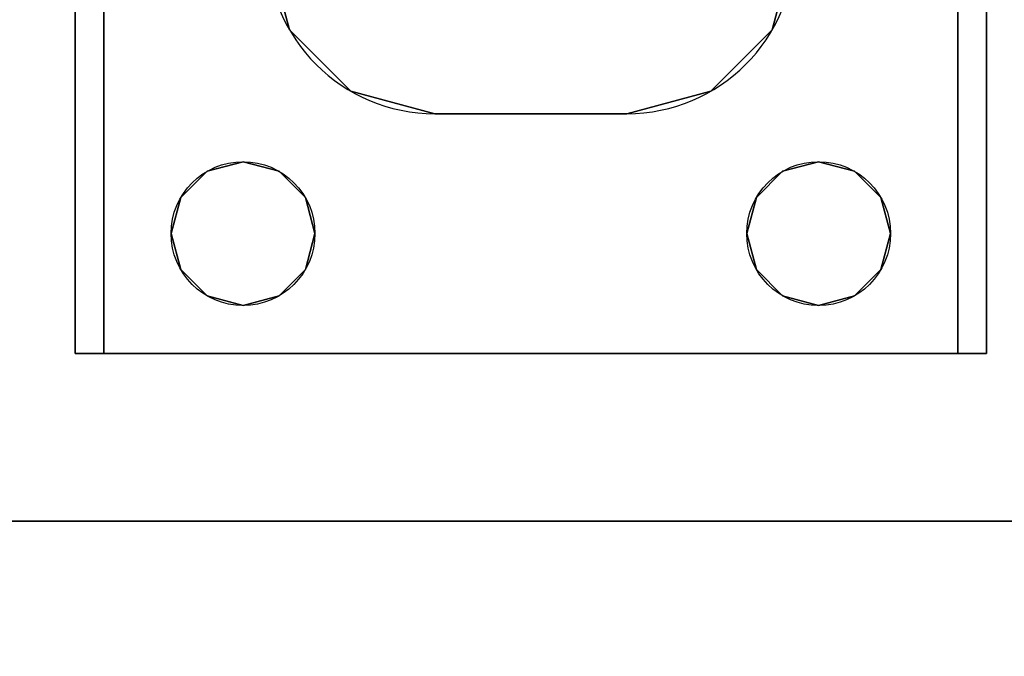
# Model space of a CAD drawing. Extents: x -240 to -48, y 433 to 623.
# Drawn here: x -186 to -183, y 530 to 532 of the extents above; entities that cross this region are included whole.
import ezdxf

# ---------------------------------------------------------------- set-up
doc = ezdxf.new("R2010")
doc.units = 0
doc.header["$LTSCALE"] = 96
doc.header["$MEASUREMENT"] = 0
for name, color, linetype in [('AFUWK-3-LGPT', 7, 'Continuous'), ('AFUWK-3-TPLM-TH', 7, 'Continuous'), ('AFUWK-P', 7, 'Continuous'), ('MAIN_DIMENSIONS', 7, 'Continuous'), ('MAIN_FURN', 7, 'Continuous')]:
    doc.layers.add(name, color=color, linetype=linetype)
doc.dimstyles.get("Standard").update_dxf_attribs({"dimtxt": 0.18, "dimasz": 0.18, "dimexe": 0.18, "dimexo": 0.0625, "dimgap": 0.09, "dimtad": 0, "dimtih": 1, "dimtoh": 1, "dimdec": 4, "dimzin": 0, "dimdsep": 46, "dimtxsty": 'Standard', "dimcen": 0.09, "dimadec": 0, "dimazin": 0, "dimtfac": 1, "dimtdec": 4, "dimtofl": 0, "dimtmove": 0, "dimatfit": 0, "dimfxl": 0, "dimtolj": 1, "dimtzin": 0, "dimarcsym": 0})

# ---------------------------------------------------------------- blocks, each defined once
blk = doc.blocks.new('MO4824NTU')
at = {"layer": 'AFUWK-3-LGPT', "color": 30, "linetype": 'Continuous'}
for points, invisible_edges in [([(48, -0.125, 27.75), (47.5625, -6.0625, 27.75), (47.4375, -4, 27.75)], 15), ([(48, -0.125, 27.75), (47.5625, -15.5625, 27.75), (47.5625, -8.4375, 27.75)], 15), ([(48, -23.875, 27.75), (47.5625, -15.5625, 27.75), (48, -0.125, 27.75)], 3), ([(48, -0.125, 27.75), (47.5625, -8.3625, 27.75), (47.5625, -6.1375, 27.75)], 15), ([(47.5625, -8.4375, 27.75), (47.5625, -8.3625, 27.75), (48, -0.125, 27.75)], 14), ([(48, -0.125, 27.75), (47.5625, -6.1375, 27.75), (47.5625, -6.0625, 27.75)], 13), ([(48, -22.875, 26.75), (48, -0.125, 27.75), (48, -1.125, 26.75)], 3), ([(48, -23.875, 27.75), (48, -0.125, 27.75), (48, -22.875, 26.75)], 14), ([(48, -1.125, 26.75), (47.4375, -4, 26.75), (47.4375, -6.5, 26.75)], 15), ([(48, -1.125, 26.75), (47.4375, -8, 26.75), (47.4375, -10, 26.75)], 15), ([(47.4375, -6.5, 26.75), (47.4375, -8, 26.75), (48, -1.125, 26.75)], 15), ([(48, -1.125, 26.75), (47.4375, -10, 26.75), (48, -22.875, 26.75)], 3), ([(47.0625, -6.5, 26.75), (45.9375, -4, 26.75), (45.9375, -6.5, 26.75)], 15), ([(47.0625, -4, 26.75), (45.9375, -4, 26.75), (47.0625, -6.5, 26.75)], 15), ([(47.0876, -6.4063, 26.75), (47.0625, -4, 26.75), (47.0625, -6.5, 26.75)], 3), ([(47.0876, -4.0938, 26.75), (47.0625, -4, 26.75), (47.0876, -6.4063, 26.75)], 14), ([(47.4375, -4, 26.75), (47.4124, -4.0938, 26.75), (47.4375, -6.5, 26.75)], 14), ([(47.4375, -4, 27.75), (47.5625, -6.0625, 27.75), (47.4124, -4.0938, 27.75)], 3), ([(45, -6.0625, 27.75), (45.9124, -4.0938, 27.75), (47.5625, -6.0625, 27.75)], 3), ([(47.5625, -6.0625, 27.75), (45.9124, -4.0938, 27.75), (47.0876, -4.0938, 27.75)], 15), ([(47.1562, -6.3376, 26.75), (47.0876, -4.0938, 26.75), (47.0876, -6.4063, 26.75)], 3), ([(47.1562, -4.1624, 26.75), (47.0876, -4.0938, 26.75), (47.1562, -6.3376, 26.75)], 14), ([(47.1562, -4.1624, 27.75), (47.5625, -6.0625, 27.75), (47.0876, -4.0938, 27.75)], 3), ([(47.4124, -4.0938, 26.75), (47.3438, -4.1624, 26.75), (47.4124, -6.4063, 26.75)], 14), ([(47.4124, -4.0938, 27.75), (47.5625, -6.0625, 27.75), (47.3438, -4.1624, 27.75)], 3), ([(47.4375, -6.5, 26.75), (47.4124, -4.0938, 26.75), (47.4124, -6.4063, 26.75)], 3), ([(47.25, -6.3125, 26.75), (47.1562, -4.1624, 26.75), (47.1562, -6.3376, 26.75)], 3), ([(47.25, -4.1875, 26.75), (47.1562, -4.1624, 26.75), (47.25, -6.3125, 26.75)], 14), ([(47.25, -4.1875, 27.75), (47.5625, -6.0625, 27.75), (47.1562, -4.1624, 27.75)], 3), ([(47.3438, -4.1624, 26.75), (47.25, -4.1875, 26.75), (47.3438, -6.3376, 26.75)], 14), ([(47.3438, -4.1624, 27.75), (47.5625, -6.0625, 27.75), (47.25, -4.1875, 27.75)], 3), ([(47.4124, -6.4063, 26.75), (47.3438, -4.1624, 26.75), (47.3438, -6.3376, 26.75)], 3), ([(47.3438, -6.3376, 26.75), (47.25, -4.1875, 26.75), (47.25, -6.3125, 26.75)], 3), ([(45, -6.0625, 27.75), (47.5625, -6.0625, 28), (41.0625, -6.0625, 28)], 13), ([(41.0625, -6.0625, 28), (47.5625, -6.0625, 28), (44.25, -6.3125, 28)], 14), ([(47.5625, -6.0625, 28), (45.75, -6.3125, 28), (44.25, -6.3125, 28)], 15), ([(47.5625, -6.0625, 27.75), (47.5625, -6.0625, 28), (45, -6.0625, 27.75)], 2), ([(47.5625, -6.0625, 28), (45.8438, -6.3376, 28), (45.75, -6.3125, 28)], 13), ([(45.8438, -6.3376, 28), (47.5625, -6.0625, 28), (47.1562, -6.3376, 28)], 15), ([(47.1562, -6.3376, 28), (47.5625, -6.0625, 28), (47.25, -6.3125, 28)], 3), ([(47.5625, -6.0625, 28), (47.3438, -6.3376, 28), (47.25, -6.3125, 28)], 13), ([(47.4124, -6.4063, 28), (47.3438, -6.3376, 28), (47.5625, -6.0625, 28)], 14), ([(47.4375, -6.5, 28), (47.4124, -6.4063, 28), (47.5625, -6.0625, 28)], 14), ([(47.5625, -6.0625, 28), (47.4375, -8, 28), (47.4375, -6.5, 28)], 15), ([(47.5625, -8.4375, 28), (47.4375, -8, 28), (47.5625, -6.0625, 28)], 3), ([(47.5625, -6.1375, 27.925), (47.5625, -6.0625, 27.75), (47.5625, -6.1375, 27.75)], 1), ([(47.5625, -6.0625, 28), (47.5625, -6.0625, 27.75), (47.5625, -6.1375, 27.925)], 14), ([(47.5625, -8.4375, 28), (47.5625, -6.0625, 28), (47.5625, -6.1375, 27.925)], 14), ([(44.25, -6.3125, 27.925), (47.5625, -6.1375, 27.925), (41.0658, -6.1375, 27.925)], 13), ([(41.0658, -6.1375, 27.925), (47.5625, -6.1375, 27.925), (45, -6.1375, 27.75)], 14), ([(45.75, -6.3125, 27.925), (47.5625, -6.1375, 27.925), (44.25, -6.3125, 27.925)], 15), ([(45, -6.1375, 27.75), (47.5625, -6.1375, 27.925), (47.5625, -6.1375, 27.75)], 1), ([(45, -6.1375, 27.75), (47.5625, -6.1375, 27.75), (45.75, -6.3125, 27.75)], 14), ([(47.5625, -6.1375, 27.925), (45.75, -6.3125, 27.925), (45.8438, -6.3376, 27.925)], 13), ([(45.75, -6.3125, 27.75), (47.5625, -6.1375, 27.75), (45.8438, -6.3376, 27.75)], 3), ([(45.8438, -6.3376, 27.925), (47.1562, -6.3376, 27.925), (47.5625, -6.1375, 27.925)], 15), ([(47.5625, -6.1375, 27.75), (47.1562, -6.3376, 27.75), (45.8438, -6.3376, 27.75)], 15), ([(47.1562, -6.3376, 27.925), (47.25, -6.3125, 27.925), (47.5625, -6.1375, 27.925)], 14), ([(47.25, -6.3125, 27.75), (47.1562, -6.3376, 27.75), (47.5625, -6.1375, 27.75)], 14), ([(47.5625, -6.1375, 27.925), (47.25, -6.3125, 27.925), (47.3438, -6.3376, 27.925)], 13), ([(47.3438, -6.3376, 27.75), (47.25, -6.3125, 27.75), (47.5625, -6.1375, 27.75)], 14), ([(47.3438, -6.3376, 27.925), (47.4124, -6.4063, 27.925), (47.5625, -6.1375, 27.925)], 14), ([(47.5625, -6.1375, 27.75), (47.4124, -6.4063, 27.75), (47.3438, -6.3376, 27.75)], 13), ([(47.4124, -6.4063, 27.925), (47.4375, -6.5, 27.925), (47.5625, -6.1375, 27.925)], 14), ([(47.4375, -6.5, 27.75), (47.4124, -6.4063, 27.75), (47.5625, -6.1375, 27.75)], 14), ([(47.5625, -6.1375, 27.925), (47.4375, -6.5, 27.925), (47.5625, -8.3625, 27.925)], 3), ([(47.4375, -8, 27.75), (47.4375, -6.5, 27.75), (47.5625, -6.1375, 27.75)], 15), ([(47.5625, -8.3625, 27.75), (47.4375, -8, 27.75), (47.5625, -6.1375, 27.75)], 15), ([(47.5625, -8.3625, 27.925), (47.5625, -8.4375, 28), (47.5625, -6.1375, 27.925)], 3), ([(47.25, -6.3125, 28), (47.1562, -6.3376, 27.925), (47.1562, -6.3376, 28)], 1), ([(47.25, -6.3125, 27.925), (47.1562, -6.3376, 27.925), (47.25, -6.3125, 28)], 2), ([(47.25, -6.3125, 27.75), (47.1562, -6.3376, 26.75), (47.1562, -6.3376, 27.75)], 1), ([(47.25, -6.3125, 26.75), (47.1562, -6.3376, 26.75), (47.25, -6.3125, 27.75)], 2), ([(47.3438, -6.3376, 28), (47.25, -6.3125, 27.925), (47.25, -6.3125, 28)], 1), ([(47.3438, -6.3376, 27.925), (47.25, -6.3125, 27.925), (47.3438, -6.3376, 28)], 2), ([(47.3438, -6.3376, 27.75), (47.25, -6.3125, 26.75), (47.25, -6.3125, 27.75)], 1), ([(47.3438, -6.3376, 26.75), (47.25, -6.3125, 26.75), (47.3438, -6.3376, 27.75)], 2), ([(45.9124, -6.4063, 28), (45.8438, -6.3376, 28), (47.1562, -6.3376, 28)], 14), ([(45.8438, -6.3376, 27.925), (45.9124, -6.4063, 27.925), (47.0876, -6.4063, 27.925)], 14), ([(47.0876, -6.4063, 27.925), (47.1562, -6.3376, 27.925), (45.8438, -6.3376, 27.925)], 14), ([(45.8438, -6.3376, 27.75), (47.0876, -6.4063, 27.75), (45.9124, -6.4063, 27.75)], 3), ([(47.1562, -6.3376, 27.75), (47.0876, -6.4063, 27.75), (45.8438, -6.3376, 27.75)], 14), ([(47.1562, -6.3376, 28), (47.0876, -6.4063, 28), (45.9124, -6.4063, 28)], 14), ([(47.1562, -6.3376, 28), (47.0876, -6.4063, 27.925), (47.0876, -6.4063, 28)], 1), ([(47.1562, -6.3376, 27.925), (47.0876, -6.4063, 27.925), (47.1562, -6.3376, 28)], 2), ([(47.1562, -6.3376, 27.75), (47.0876, -6.4063, 26.75), (47.0876, -6.4063, 27.75)], 1), ([(47.1562, -6.3376, 26.75), (47.0876, -6.4063, 26.75), (47.1562, -6.3376, 27.75)], 2), ([(47.4124, -6.4063, 28), (47.3438, -6.3376, 27.925), (47.3438, -6.3376, 28)], 1), ([(47.4124, -6.4063, 27.925), (47.3438, -6.3376, 27.925), (47.4124, -6.4063, 28)], 2), ([(47.4124, -6.4063, 27.75), (47.3438, -6.3376, 26.75), (47.3438, -6.3376, 27.75)], 1), ([(47.4124, -6.4063, 26.75), (47.3438, -6.3376, 26.75), (47.4124, -6.4063, 27.75)], 2), ([(47.0876, -6.4063, 28), (46.5, -6.5625, 28), (45.9124, -6.4063, 28)], 15), ([(45.9124, -6.4063, 27.925), (46.5, -6.5625, 27.925), (47.0876, -6.4063, 27.925)], 15), ([(47.0625, -6.5, 27.75), (45.9124, -6.4063, 27.75), (47.0876, -6.4063, 27.75)], 3), ([(45.9375, -6.5, 27.75), (45.9124, -6.4063, 27.75), (47.0625, -6.5, 27.75)], 14), ([(47.0625, -6.5, 28), (46.5, -6.5625, 28), (47.0876, -6.4063, 28)], 3), ([(47.0876, -6.4063, 27.925), (46.5, -6.5625, 27.925), (47.0625, -6.5, 27.925)], 3), ([(47.0876, -6.4063, 28), (47.0625, -6.5, 27.925), (47.0625, -6.5, 28)], 1), ([(47.0876, -6.4063, 27.925), (47.0625, -6.5, 27.925), (47.0876, -6.4063, 28)], 2), ([(47.0876, -6.4063, 27.75), (47.0625, -6.5, 26.75), (47.0625, -6.5, 27.75)], 1), ([(47.0876, -6.4063, 26.75), (47.0625, -6.5, 26.75), (47.0876, -6.4063, 27.75)], 2), ([(47.4375, -6.5, 28), (47.4124, -6.4063, 27.925), (47.4124, -6.4063, 28)], 1), ([(47.4375, -6.5, 27.925), (47.4124, -6.4063, 27.925), (47.4375, -6.5, 28)], 2), ([(47.4375, -6.5, 27.75), (47.4124, -6.4063, 26.75), (47.4124, -6.4063, 27.75)], 1), ([(47.4375, -6.5, 26.75), (47.4124, -6.4063, 26.75), (47.4375, -6.5, 27.75)], 2), ([(45.9375, -8, 27.75), (45.9375, -6.5, 27.75), (47.0625, -6.5, 27.75)], 15), ([(45.9375, -8, 27.75), (47.0625, -6.5, 27.75), (47.0625, -8, 27.75)], 15), ([(47.0625, -8, 26.75), (45.9375, -6.5, 26.75), (45.9375, -8, 26.75)], 15), ([(47.0625, -6.5, 26.75), (45.9375, -6.5, 26.75), (47.0625, -8, 26.75)], 15), ([(46.7188, -6.6211, 28), (46.5, -6.5625, 28), (47.0625, -6.5, 28)], 14), ([(46.5, -6.5625, 27.925), (46.7188, -6.6211, 27.925), (47.0625, -6.5, 27.925)], 14), ([(47.0876, -6.5938, 28), (46.7188, -6.6211, 28), (47.0625, -6.5, 28)], 3), ([(47.0625, -6.5, 27.925), (46.7188, -6.6211, 27.925), (47.0876, -6.5938, 27.925)], 3), ([(47.0625, -6.5, 28), (47.0876, -6.5938, 27.925), (47.0876, -6.5938, 28)], 1), ([(47.0625, -6.5, 27.925), (47.0876, -6.5938, 27.925), (47.0625, -6.5, 28)], 2), ([(47.0625, -6.5, 27.75), (47.0876, -6.5938, 27.75), (47.0625, -8, 27.75)], 14), ([(47.0876, -7.9063, 26.75), (47.0625, -6.5, 26.75), (47.0625, -8, 26.75)], 3), ([(47.0876, -6.5938, 26.75), (47.0625, -6.5, 26.75), (47.0876, -7.9063, 26.75)], 14), ([(47.0625, -6.5, 27.75), (47.0876, -6.5938, 26.75), (47.0876, -6.5938, 27.75)], 1), ([(47.0625, -6.5, 26.75), (47.0876, -6.5938, 26.75), (47.0625, -6.5, 27.75)], 2), ([(47.4375, -6.5, 28), (47.4124, -7.9063, 28), (47.4124, -6.5938, 28)], 3), ([(47.4375, -8, 28), (47.4124, -7.9063, 28), (47.4375, -6.5, 28)], 14), ([(47.4375, -6.5, 27.925), (47.4124, -6.5938, 27.925), (47.4375, -8, 27.925)], 14), ([(47.4124, -6.5938, 28), (47.4375, -6.5, 27.925), (47.4375, -6.5, 28)], 1), ([(47.4124, -6.5938, 27.925), (47.4375, -6.5, 27.925), (47.4124, -6.5938, 28)], 2), ([(47.4124, -7.9063, 27.75), (47.4375, -6.5, 27.75), (47.4375, -8, 27.75)], 3), ([(47.4124, -6.5938, 27.75), (47.4375, -6.5, 27.75), (47.4124, -7.9063, 27.75)], 14), ([(47.4375, -6.5, 26.75), (47.4124, -6.5938, 26.75), (47.4375, -8, 26.75)], 14), ([(47.4124, -6.5938, 27.75), (47.4375, -6.5, 26.75), (47.4375, -6.5, 27.75)], 1), ([(47.4124, -6.5938, 26.75), (47.4375, -6.5, 26.75), (47.4124, -6.5938, 27.75)], 2), ([(47.5625, -8.3625, 27.925), (47.4375, -6.5, 27.925), (47.4375, -8, 27.925)], 15), ([(46.5, -6.5625, 27.925), (46.7188, -6.6211, 28), (46.7188, -6.6211, 27.925)], 1), ([(46.5, -6.5625, 28), (46.7188, -6.6211, 28), (46.5, -6.5625, 27.925)], 2), ([(46.8789, -6.7813, 28), (46.7188, -6.6211, 28), (47.0876, -6.5938, 28)], 14), ([(47.0876, -6.5938, 27.925), (46.7188, -6.6211, 27.925), (47.1562, -6.6624, 27.925)], 3), ([(47.1562, -6.6624, 28), (46.8789, -6.7813, 28), (47.0876, -6.5938, 28)], 3), ([(47.0625, -8, 27.75), (47.0876, -6.5938, 27.75), (47.0876, -7.9063, 27.75)], 3), ([(47.0876, -6.5938, 28), (47.1562, -6.6624, 27.925), (47.1562, -6.6624, 28)], 1), ([(47.0876, -6.5938, 27.925), (47.1562, -6.6624, 27.925), (47.0876, -6.5938, 28)], 2), ([(47.0876, -6.5938, 27.75), (47.1562, -6.6624, 27.75), (47.0876, -7.9063, 27.75)], 14), ([(47.1562, -7.8376, 26.75), (47.0876, -6.5938, 26.75), (47.0876, -7.9063, 26.75)], 3), ([(47.1562, -6.6624, 26.75), (47.0876, -6.5938, 26.75), (47.1562, -7.8376, 26.75)], 14), ([(47.0876, -6.5938, 27.75), (47.1562, -6.6624, 26.75), (47.1562, -6.6624, 27.75)], 1), ([(47.0876, -6.5938, 26.75), (47.1562, -6.6624, 26.75), (47.0876, -6.5938, 27.75)], 2), ([(47.4124, -6.5938, 27.925), (47.3438, -6.6624, 27.925), (47.4124, -7.9063, 27.925)], 14), ([(47.3438, -7.8376, 28), (47.4124, -6.5938, 28), (47.4124, -7.9063, 28)], 3), ([(47.3438, -6.6624, 28), (47.4124, -6.5938, 28), (47.3438, -7.8376, 28)], 14), ([(47.3438, -6.6624, 28), (47.4124, -6.5938, 27.925), (47.4124, -6.5938, 28)], 1), ([(47.3438, -6.6624, 27.925), (47.4124, -6.5938, 27.925), (47.3438, -6.6624, 28)], 2), ([(47.3438, -7.8376, 27.75), (47.4124, -6.5938, 27.75), (47.4124, -7.9063, 27.75)], 3), ([(47.3438, -6.6624, 27.75), (47.4124, -6.5938, 27.75), (47.3438, -7.8376, 27.75)], 14), ([(47.4124, -6.5938, 26.75), (47.3438, -6.6624, 26.75), (47.4124, -7.9063, 26.75)], 14), ([(47.3438, -6.6624, 27.75), (47.4124, -6.5938, 26.75), (47.4124, -6.5938, 27.75)], 1), ([(47.3438, -6.6624, 26.75), (47.4124, -6.5938, 26.75), (47.3438, -6.6624, 27.75)], 2), ([(47.4375, -8, 27.925), (47.4124, -6.5938, 27.925), (47.4124, -7.9063, 27.925)], 3), ([(47.4375, -8, 26.75), (47.4124, -6.5938, 26.75), (47.4124, -7.9063, 26.75)], 3), ([(46.7188, -6.6211, 27.925), (46.8789, -6.7813, 27.925), (47.1562, -6.6624, 27.925)], 14), ([(46.7188, -6.6211, 27.925), (46.8789, -6.7813, 28), (46.8789, -6.7813, 27.925)], 1), ([(46.7188, -6.6211, 28), (46.8789, -6.7813, 28), (46.7188, -6.6211, 27.925)], 2), ([(47.25, -6.6875, 28), (46.8789, -6.7813, 28), (47.1562, -6.6624, 28)], 3), ([(47.1562, -6.6624, 27.925), (46.8789, -6.7813, 27.925), (47.25, -6.6875, 27.925)], 3), ([(47.3438, -6.6624, 27.925), (47.25, -6.6875, 27.925), (46.9375, -7, 27.925)], 14), ([(47.3438, -7.8376, 27.925), (47.3438, -6.6624, 27.925), (46.9375, -7, 27.925)], 15), ([(47.3438, -6.6624, 28), (46.9375, -7, 28), (47.25, -6.6875, 28)], 3), ([(46.9375, -7.5, 28), (46.9375, -7, 28), (47.3438, -6.6624, 28)], 14), ([(47.3438, -7.8376, 28), (46.9375, -7.5, 28), (47.3438, -6.6624, 28)], 15), ([(47.0876, -7.9063, 27.75), (47.1562, -6.6624, 27.75), (47.1562, -7.8376, 27.75)], 3), ([(47.1562, -6.6624, 28), (47.25, -6.6875, 27.925), (47.25, -6.6875, 28)], 1), ([(47.1562, -6.6624, 27.925), (47.25, -6.6875, 27.925), (47.1562, -6.6624, 28)], 2), ([(47.1562, -6.6624, 27.75), (47.25, -6.6875, 27.75), (47.1562, -7.8376, 27.75)], 14), ([(47.25, -7.8125, 26.75), (47.1562, -6.6624, 26.75), (47.1562, -7.8376, 26.75)], 3), ([(47.25, -6.6875, 26.75), (47.1562, -6.6624, 26.75), (47.25, -7.8125, 26.75)], 14), ([(47.1562, -6.6624, 27.75), (47.25, -6.6875, 26.75), (47.25, -6.6875, 27.75)], 1), ([(47.1562, -6.6624, 26.75), (47.25, -6.6875, 26.75), (47.1562, -6.6624, 27.75)], 2), ([(47.25, -6.6875, 28), (47.3438, -6.6624, 27.925), (47.3438, -6.6624, 28)], 1), ([(47.25, -6.6875, 27.925), (47.3438, -6.6624, 27.925), (47.25, -6.6875, 28)], 2), ([(47.25, -7.8125, 27.75), (47.3438, -6.6624, 27.75), (47.3438, -7.8376, 27.75)], 3), ([(47.25, -6.6875, 27.75), (47.3438, -6.6624, 27.75), (47.25, -7.8125, 27.75)], 14), ([(47.3438, -6.6624, 26.75), (47.25, -6.6875, 26.75), (47.3438, -7.8376, 26.75)], 14), ([(47.25, -6.6875, 27.75), (47.3438, -6.6624, 26.75), (47.3438, -6.6624, 27.75)], 1), ([(47.25, -6.6875, 26.75), (47.3438, -6.6624, 26.75), (47.25, -6.6875, 27.75)], 2), ([(47.4124, -7.9063, 27.925), (47.3438, -6.6624, 27.925), (47.3438, -7.8376, 27.925)], 3), ([(47.4124, -7.9063, 26.75), (47.3438, -6.6624, 26.75), (47.3438, -7.8376, 26.75)], 3), ([(46.9375, -7, 27.925), (47.25, -6.6875, 27.925), (46.8789, -6.7813, 27.925)], 3), ([(46.9375, -7, 28), (46.8789, -6.7813, 28), (47.25, -6.6875, 28)], 14), ([(47.1562, -7.8376, 27.75), (47.25, -6.6875, 27.75), (47.25, -7.8125, 27.75)], 3), ([(47.3438, -7.8376, 26.75), (47.25, -6.6875, 26.75), (47.25, -7.8125, 26.75)], 3), ([(46.8789, -6.7813, 27.925), (46.9375, -7, 28), (46.9375, -7, 27.925)], 1), ([(46.8789, -6.7813, 28), (46.9375, -7, 28), (46.8789, -6.7813, 27.925)], 2), ([(46.9375, -7, 27.925), (46.9375, -7.5, 27.925), (47.3438, -7.8376, 27.925)], 14), ([(46.9375, -7.5, 28), (46.9375, -7, 27.925), (46.9375, -7, 28)], 1), ([(46.9375, -7.5, 27.925), (46.9375, -7, 27.925), (46.9375, -7.5, 28)], 2), ([(46.8789, -7.7188, 28), (46.9375, -7.5, 28), (47.25, -7.8125, 28)], 14), ([(46.9375, -7.5, 27.925), (46.8789, -7.7188, 27.925), (47.25, -7.8125, 27.925)], 14), ([(46.9375, -7.5, 27.925), (46.8789, -7.7188, 28), (46.8789, -7.7188, 27.925)], 1), ([(46.9375, -7.5, 28), (46.8789, -7.7188, 28), (46.9375, -7.5, 27.925)], 2), ([(47.25, -7.8125, 28), (46.9375, -7.5, 28), (47.3438, -7.8376, 28)], 3), ([(47.3438, -7.8376, 27.925), (46.9375, -7.5, 27.925), (47.25, -7.8125, 27.925)], 3), ([(46.7188, -7.8789, 28), (46.8789, -7.7188, 28), (47.0876, -7.9063, 28)], 14), ([(46.8789, -7.7188, 27.925), (46.7188, -7.8789, 27.925), (47.1562, -7.8376, 27.925)], 14), ([(46.8789, -7.7188, 27.925), (46.7188, -7.8789, 28), (46.7188, -7.8789, 27.925)], 1), ([(46.8789, -7.7188, 28), (46.7188, -7.8789, 28), (46.8789, -7.7188, 27.925)], 2), ([(47.1562, -7.8376, 28), (46.8789, -7.7188, 28), (47.25, -7.8125, 28)], 3), ([(47.0876, -7.9063, 28), (46.8789, -7.7188, 28), (47.1562, -7.8376, 28)], 3), ([(47.25, -7.8125, 27.925), (46.8789, -7.7188, 27.925), (47.1562, -7.8376, 27.925)], 3), ([(47.25, -7.8125, 28), (47.1562, -7.8376, 27.925), (47.1562, -7.8376, 28)], 1), ([(47.25, -7.8125, 27.925), (47.1562, -7.8376, 27.925), (47.25, -7.8125, 28)], 2), ([(47.25, -7.8125, 27.75), (47.1562, -7.8376, 26.75), (47.1562, -7.8376, 27.75)], 1), ([(47.25, -7.8125, 26.75), (47.1562, -7.8376, 26.75), (47.25, -7.8125, 27.75)], 2), ([(47.3438, -7.8376, 28), (47.25, -7.8125, 27.925), (47.25, -7.8125, 28)], 1), ([(47.3438, -7.8376, 27.925), (47.25, -7.8125, 27.925), (47.3438, -7.8376, 28)], 2), ([(47.3438, -7.8376, 27.75), (47.25, -7.8125, 26.75), (47.25, -7.8125, 27.75)], 1), ([(47.3438, -7.8376, 26.75), (47.25, -7.8125, 26.75), (47.3438, -7.8376, 27.75)], 2), ([(47.1562, -7.8376, 27.925), (46.7188, -7.8789, 27.925), (47.0876, -7.9063, 27.925)], 3), ([(47.1562, -7.8376, 28), (47.0876, -7.9063, 27.925), (47.0876, -7.9063, 28)], 1), ([(47.1562, -7.8376, 27.925), (47.0876, -7.9063, 27.925), (47.1562, -7.8376, 28)], 2), ([(47.1562, -7.8376, 27.75), (47.0876, -7.9063, 26.75), (47.0876, -7.9063, 27.75)], 1), ([(47.1562, -7.8376, 26.75), (47.0876, -7.9063, 26.75), (47.1562, -7.8376, 27.75)], 2), ([(47.4124, -7.9063, 28), (47.3438, -7.8376, 27.925), (47.3438, -7.8376, 28)], 1), ([(47.4124, -7.9063, 27.925), (47.3438, -7.8376, 27.925), (47.4124, -7.9063, 28)], 2), ([(47.4124, -7.9063, 27.75), (47.3438, -7.8376, 26.75), (47.3438, -7.8376, 27.75)], 1), ([(47.4124, -7.9063, 26.75), (47.3438, -7.8376, 26.75), (47.4124, -7.9063, 27.75)], 2), ([(46.5, -7.9375, 28), (46.7188, -7.8789, 28), (47.0625, -8, 28)], 14), ([(46.7188, -7.8789, 27.925), (46.5, -7.9375, 27.925), (47.0625, -8, 27.925)], 14), ([(46.7188, -7.8789, 27.925), (46.5, -7.9375, 28), (46.5, -7.9375, 27.925)], 1), ([(46.7188, -7.8789, 28), (46.5, -7.9375, 28), (46.7188, -7.8789, 27.925)], 2), ([(47.0625, -8, 28), (46.7188, -7.8789, 28), (47.0876, -7.9063, 28)], 3), ([(47.0876, -7.9063, 27.925), (46.7188, -7.8789, 27.925), (47.0625, -8, 27.925)], 3), ([(47.0876, -7.9063, 28), (47.0625, -8, 27.925), (47.0625, -8, 28)], 1), ([(47.0876, -7.9063, 27.925), (47.0625, -8, 27.925), (47.0876, -7.9063, 28)], 2), ([(47.0876, -7.9063, 27.75), (47.0625, -8, 26.75), (47.0625, -8, 27.75)], 1), ([(47.0876, -7.9063, 26.75), (47.0625, -8, 26.75), (47.0876, -7.9063, 27.75)], 2), ([(47.4375, -8, 28), (47.4124, -7.9063, 27.925), (47.4124, -7.9063, 28)], 1), ([(47.4375, -8, 27.925), (47.4124, -7.9063, 27.925), (47.4375, -8, 28)], 2), ([(47.4375, -8, 27.75), (47.4124, -7.9063, 26.75), (47.4124, -7.9063, 27.75)], 1), ([(47.4375, -8, 26.75), (47.4124, -7.9063, 26.75), (47.4375, -8, 27.75)], 2), ([(45.9124, -8.0938, 28), (46.5, -7.9375, 28), (47.0876, -8.0938, 28)], 15), ([(47.0876, -8.0938, 27.925), (46.5, -7.9375, 27.925), (45.9124, -8.0938, 27.925)], 15), ([(47.0876, -8.0938, 28), (46.5, -7.9375, 28), (47.0625, -8, 28)], 3), ([(47.0625, -8, 27.925), (46.5, -7.9375, 27.925), (47.0876, -8.0938, 27.925)], 3), ([(47.0625, -8, 27.75), (47.0876, -8.0938, 27.75), (45.9124, -8.0938, 27.75)], 14), ([(45.9375, -8, 27.75), (47.0625, -8, 27.75), (45.9124, -8.0938, 27.75)], 3), ([(47.0625, -10, 26.75), (45.9375, -8, 26.75), (45.9375, -10, 26.75)], 15), ([(47.0625, -8, 26.75), (45.9375, -8, 26.75), (47.0625, -10, 26.75)], 15), ([(47.0625, -8, 28), (47.0876, -8.0938, 27.925), (47.0876, -8.0938, 28)], 1), ([(47.0625, -8, 27.925), (47.0876, -8.0938, 27.925), (47.0625, -8, 28)], 2), ([(47.0876, -9.9062, 26.75), (47.0625, -8, 26.75), (47.0625, -10, 26.75)], 3), ([(47.0876, -8.0938, 26.75), (47.0625, -8, 26.75), (47.0876, -9.9062, 26.75)], 14), ([(47.0625, -8, 27.75), (47.0876, -8.0938, 26.75), (47.0876, -8.0938, 27.75)], 1), ([(47.0625, -8, 26.75), (47.0876, -8.0938, 26.75), (47.0625, -8, 27.75)], 2), ([(47.4124, -8.0938, 28), (47.4375, -8, 28), (47.5625, -8.4375, 28)], 14), ([(47.4375, -8, 27.925), (47.4124, -8.0938, 27.925), (47.5625, -8.3625, 27.925)], 14), ([(47.4124, -8.0938, 28), (47.4375, -8, 27.925), (47.4375, -8, 28)], 1), ([(47.4124, -8.0938, 27.925), (47.4375, -8, 27.925), (47.4124, -8.0938, 28)], 2), ([(47.4124, -8.0938, 27.75), (47.4375, -8, 27.75), (47.5625, -8.3625, 27.75)], 14), ([(47.4375, -8, 26.75), (47.4124, -8.0938, 26.75), (47.4375, -10, 26.75)], 14), ([(47.4124, -8.0938, 27.75), (47.4375, -8, 26.75), (47.4375, -8, 27.75)], 1), ([(47.4124, -8.0938, 26.75), (47.4375, -8, 26.75), (47.4124, -8.0938, 27.75)], 2), ([(45.8438, -8.1624, 28), (45.9124, -8.0938, 28), (47.1562, -8.1624, 28)], 14), ([(45.8438, -8.1624, 27.925), (47.0876, -8.0938, 27.925), (45.9124, -8.0938, 27.925)], 3), ([(47.1562, -8.1624, 27.925), (47.0876, -8.0938, 27.925), (45.8438, -8.1624, 27.925)], 14), ([(47.0876, -8.0938, 27.75), (47.1562, -8.1624, 27.75), (45.8438, -8.1624, 27.75)], 14), ([(45.9124, -8.0938, 27.75), (47.0876, -8.0938, 27.75), (45.8438, -8.1624, 27.75)], 3), ([(47.1562, -8.1624, 28), (45.9124, -8.0938, 28), (47.0876, -8.0938, 28)], 3), ([(47.0876, -8.0938, 28), (47.1562, -8.1624, 27.925), (47.1562, -8.1624, 28)], 1), ([(47.0876, -8.0938, 27.925), (47.1562, -8.1624, 27.925), (47.0876, -8.0938, 28)], 2), ([(47.1562, -9.8376, 26.75), (47.0876, -8.0938, 26.75), (47.0876, -9.9062, 26.75)], 3), ([(47.1562, -8.1624, 26.75), (47.0876, -8.0938, 26.75), (47.1562, -9.8376, 26.75)], 14), ([(47.0876, -8.0938, 27.75), (47.1562, -8.1624, 26.75), (47.1562, -8.1624, 27.75)], 1), ([(47.0876, -8.0938, 26.75), (47.1562, -8.1624, 26.75), (47.0876, -8.0938, 27.75)], 2), ([(47.3438, -8.1624, 28), (47.4124, -8.0938, 28), (47.5625, -8.4375, 28)], 14), ([(47.5625, -8.3625, 27.925), (47.4124, -8.0938, 27.925), (47.3438, -8.1624, 27.925)], 13), ([(47.3438, -8.1624, 28), (47.4124, -8.0938, 27.925), (47.4124, -8.0938, 28)], 1), ([(47.3438, -8.1624, 27.925), (47.4124, -8.0938, 27.925), (47.3438, -8.1624, 28)], 2), ([(47.3438, -8.1624, 27.75), (47.4124, -8.0938, 27.75), (47.5625, -8.3625, 27.75)], 14), ([(47.4124, -8.0938, 26.75), (47.3438, -8.1624, 26.75), (47.4124, -9.9062, 26.75)], 14), ([(47.3438, -8.1624, 27.75), (47.4124, -8.0938, 26.75), (47.4124, -8.0938, 27.75)], 1), ([(47.3438, -8.1624, 26.75), (47.4124, -8.0938, 26.75), (47.3438, -8.1624, 27.75)], 2), ([(47.4375, -10, 26.75), (47.4124, -8.0938, 26.75), (47.4124, -9.9062, 26.75)], 3), ([(45.75, -8.1875, 28), (45.8438, -8.1624, 28), (47.5625, -8.4375, 28)], 14), ([(45.8438, -8.1624, 27.925), (45.75, -8.1875, 27.925), (47.5625, -8.3625, 27.925)], 14), ([(45.8438, -8.1624, 27.75), (47.5625, -8.3625, 27.75), (45.75, -8.1875, 27.75)], 3), ([(47.5625, -8.4375, 28), (45.8438, -8.1624, 28), (47.1562, -8.1624, 28)], 15), ([(47.5625, -8.3625, 27.925), (47.1562, -8.1624, 27.925), (45.8438, -8.1624, 27.925)], 15), ([(47.1562, -8.1624, 27.75), (47.5625, -8.3625, 27.75), (45.8438, -8.1624, 27.75)], 15), ([(47.1562, -8.1624, 28), (47.25, -8.1875, 28), (47.5625, -8.4375, 28)], 14), ([(47.25, -8.1875, 27.925), (47.1562, -8.1624, 27.925), (47.5625, -8.3625, 27.925)], 14), ([(47.1562, -8.1624, 28), (47.25, -8.1875, 27.925), (47.25, -8.1875, 28)], 1), ([(47.1562, -8.1624, 27.925), (47.25, -8.1875, 27.925), (47.1562, -8.1624, 28)], 2), ([(47.1562, -8.1624, 27.75), (47.25, -8.1875, 27.75), (47.5625, -8.3625, 27.75)], 14), ([(47.25, -9.8125, 26.75), (47.1562, -8.1624, 26.75), (47.1562, -9.8376, 26.75)], 3), ([(47.25, -8.1875, 26.75), (47.1562, -8.1624, 26.75), (47.25, -9.8125, 26.75)], 14), ([(47.1562, -8.1624, 27.75), (47.25, -8.1875, 26.75), (47.25, -8.1875, 27.75)], 1), ([(47.1562, -8.1624, 26.75), (47.25, -8.1875, 26.75), (47.1562, -8.1624, 27.75)], 2), ([(47.5625, -8.4375, 28), (47.25, -8.1875, 28), (47.3438, -8.1624, 28)], 13), ([(47.3438, -8.1624, 27.925), (47.25, -8.1875, 27.925), (47.5625, -8.3625, 27.925)], 14), ([(47.25, -8.1875, 28), (47.3438, -8.1624, 27.925), (47.3438, -8.1624, 28)], 1), ([(47.25, -8.1875, 27.925), (47.3438, -8.1624, 27.925), (47.25, -8.1875, 28)], 2), ([(47.5625, -8.3625, 27.75), (47.25, -8.1875, 27.75), (47.3438, -8.1624, 27.75)], 13), ([(47.3438, -8.1624, 26.75), (47.25, -8.1875, 26.75), (47.3438, -9.8376, 26.75)], 14), ([(47.25, -8.1875, 27.75), (47.3438, -8.1624, 26.75), (47.3438, -8.1624, 27.75)], 1), ([(47.25, -8.1875, 26.75), (47.3438, -8.1624, 26.75), (47.25, -8.1875, 27.75)], 2), ([(47.4124, -9.9062, 26.75), (47.3438, -8.1624, 26.75), (47.3438, -9.8376, 26.75)], 3), ([(44.25, -8.1875, 28), (47.5625, -8.4375, 28), (41.0625, -8.4375, 28)], 13), ([(47.5625, -8.3625, 27.925), (44.25, -8.1875, 27.925), (41.0658, -8.3625, 27.925)], 3), ([(44.25, -8.1875, 28), (45.75, -8.1875, 28), (47.5625, -8.4375, 28)], 15), ([(45.75, -8.1875, 27.925), (44.25, -8.1875, 27.925), (47.5625, -8.3625, 27.925)], 15), ([(47.5625, -8.3625, 27.75), (45, -8.3625, 27.75), (45.75, -8.1875, 27.75)], 14), ([(47.3438, -9.8376, 26.75), (47.25, -8.1875, 26.75), (47.25, -9.8125, 26.75)], 3), ([(41.0658, -8.3625, 27.925), (45, -8.3625, 27.75), (47.5625, -8.3625, 27.925)], 3), ([(45, -8.3625, 27.75), (47.5625, -8.3625, 27.75), (47.5625, -8.3625, 27.925)], 12), ([(47.5625, -8.4375, 27.75), (47.5625, -8.4375, 28), (47.5625, -8.3625, 27.925)], 14), ([(47.5625, -8.3625, 27.75), (47.5625, -8.4375, 27.75), (47.5625, -8.3625, 27.925)], 2), ([(45, -8.4375, 27.75), (41.0625, -8.4375, 28), (47.5625, -8.4375, 28)], 13), ([(47.5625, -8.4375, 28), (47.5625, -8.4375, 27.75), (45, -8.4375, 27.75)], 12), ([(47.5625, -8.4375, 27.75), (45.8438, -9.8376, 27.75), (45, -8.4375, 27.75)], 3), ([(45.9124, -9.9062, 27.75), (45.8438, -9.8376, 27.75), (47.5625, -8.4375, 27.75)], 14), ([(47.0876, -9.9062, 27.75), (45.9124, -9.9062, 27.75), (47.5625, -8.4375, 27.75)], 15), ([(47.5625, -8.4375, 27.75), (47.1562, -9.8376, 27.75), (47.0876, -9.9062, 27.75)], 13), ([(47.5625, -8.4375, 27.75), (47.25, -9.8125, 27.75), (47.1562, -9.8376, 27.75)], 13), ([(47.3438, -9.8376, 27.75), (47.25, -9.8125, 27.75), (47.5625, -8.4375, 27.75)], 14), ([(47.4124, -9.9062, 27.75), (47.3438, -9.8376, 27.75), (47.5625, -8.4375, 27.75)], 14), ([(47.5625, -8.4375, 27.75), (47.4375, -10, 27.75), (47.4124, -9.9062, 27.75)], 13), ([(47.5625, -8.4375, 27.75), (47.4375, -14, 27.75), (47.4375, -10, 27.75)], 15), ([(47.5625, -15.5625, 27.75), (47.4375, -14, 27.75), (47.5625, -8.4375, 27.75)], 15)]:
    blk.add_3dface(points, dxfattribs=dict(at, invisible_edges=invisible_edges))
at = {"layer": 'AFUWK-3-TPLM-TH', "color": 42, "linetype": 'Continuous'}
for points, invisible_edges in [([(0, 0, 29), (48, -24, 29), (0, -24, 29)], 1), ([(48, 0, 29), (48, -24, 29), (0, 0, 29)], 2), ([(0, -24, 28), (48, 0, 28), (0, 0, 28)], 1), ([(48, -24, 28), (48, 0, 28), (0, -24, 28)], 2), ([(48, 0, 29), (48, -24, 28), (48, -24, 29)], 1), ([(48, 0, 28), (48, -24, 28), (48, 0, 29)], 2)]:
    blk.add_3dface(points, dxfattribs=dict(at, invisible_edges=invisible_edges))
at = {"layer": 'AFUWK-P', "color": 7, "linetype": 'Continuous'}
for p, q in [((48, 0), (48, -24)), ((48, -0.125), (48, -23.875)), ((41.0625, -6.0625), (47.5625, -6.0625)), ((47.5625, -6.0625), (47.5625, -8.4375)), ((40.884, -6.1375), (47.5625, -6.1375)), ((46.9375, -7), (46.9375, -7.5)), ((47.5625, -8.3625), (40.884, -8.3625)), ((47.5625, -8.4375), (41.0625, -8.4375))]:
    blk.add_line(p, q, dxfattribs=at)
for centre in [(47.25, -6.5), (47.25, -8)]:
    blk.add_circle(centre, 0.1875, dxfattribs=at)
for centre, start, end in [((46.5, -7), 0, 180), ((46.5, -7.5), 180, 360)]:
    blk.add_arc(centre, 0.4375, start, end, dxfattribs=at)

msp = doc.modelspace()

# ---------------------------------------------------------------- block references
at = {"layer": 'MAIN_FURN', "color": 65, "linetype": 'Continuous', "rotation": 270}
msp.add_blockref('MO4824NTU', (-177.12976, 578.33715), dxfattribs=at)

# ---------------------------------------------------------------- dimensions: what is measured, and where the dimension line sits
at = {"layer": 'MAIN_DIMENSIONS', "color": 65, "linetype": 'Continuous'}
msp.add_linear_dim(base=(-177.12976, 519.34109), p1=(-177.12976, 530.33715), p2=(-201.12976, 530.33715), dimstyle='Standard', dxfattribs=at).render()

doc.saveas('drawing.dxf')
